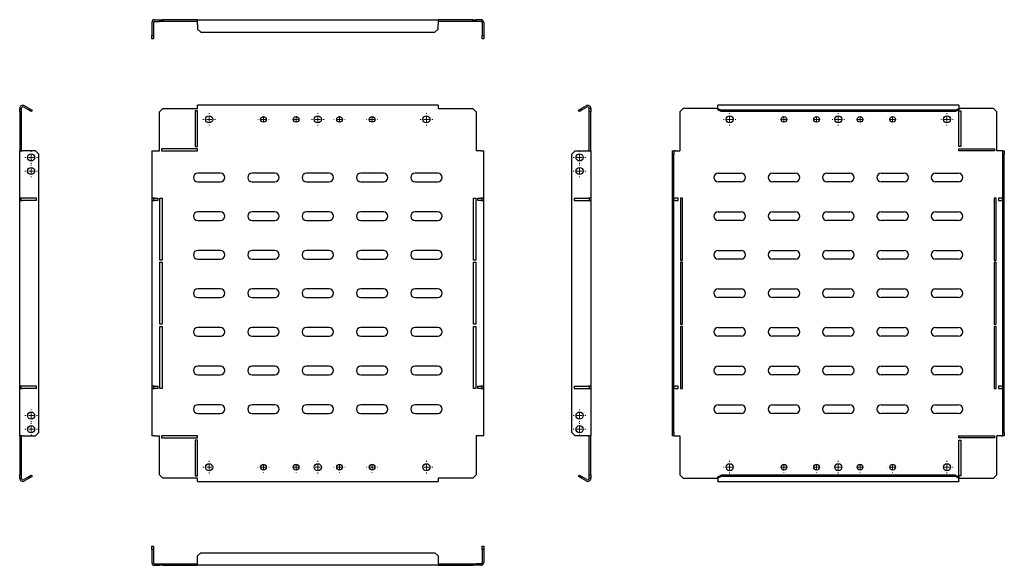
# Model space of a CAD drawing. Units: millimetres. Extents: x 1152 to 2059, y 922 to 1424.
import ezdxf

# ---------------------------------------------------------------- set-up
doc = ezdxf.new("R2010")
doc.units = ezdxf.units.MM

# ---------------------------------------------------------------- blocks, each defined once
blk = doc.blocks.new('SW_CENTERMARKSYMBOL_0')
at = {"color": 0, "linetype": 'Continuous', "lineweight": 18}
for p, q in [((-100, 5), (-100, 5.75)), ((-100, 0), (-100, 2.5)), ((0, 0), (-2.5, 0)), ((0, 5), (0, 5.75)), ((0, 0), (0, 2.5)), ((0, 0), (0, -2.5)), ((0, 0), (2.5, 0)), ((100, 0), (97.5, 0)), ((100, 5), (100, 5.75)), ((100, 0), (100, 2.5)), ((100, 0), (100, -2.5)), ((100, 0), (102.5, 0)), ((105, 0), (105.75, 0)), ((-105, 0), (-105.75, 0)), ((-100, 0), (-102.5, 0)), ((-100, 0), (-100, -2.5)), ((-100, 0), (-97.5, 0)), ((-100, -5), (-100, -5.75)), ((0, -5), (0, -5.75)), ((100, -5), (100, -5.75))]:
    blk.add_line(p, q, dxfattribs=at)
blk = doc.blocks.new('SW_CENTERMARKSYMBOL_1')
at = {"color": 0, "linetype": 'Continuous', "lineweight": 18}
for p, q in [((-5, 0), (-5.1, 0)), ((0, 0), (-2.5, 0)), ((0, 5), (0, 5.1)), ((0, 0), (0, 2.5)), ((0, 0), (0, -2.5)), ((0, 0), (2.5, 0)), ((5, 0), (5.1, 0)), ((0, -5), (0, -5.1))]:
    blk.add_line(p, q, dxfattribs=at)
blk = doc.blocks.new('SW_CENTERMARKSYMBOL_2')
at = {"color": 0, "linetype": 'Continuous', "lineweight": 18}
for p, q in [((-5, 0), (-5.1, 0)), ((0, 0), (-2.5, 0)), ((0, 5), (0, 5.1)), ((0, 0), (0, 2.5)), ((0, 0), (0, -2.5)), ((0, 0), (2.5, 0)), ((5, 0), (5.1, 0)), ((0, -5), (0, -5.1))]:
    blk.add_line(p, q, dxfattribs=at)
blk = doc.blocks.new('SW_CENTERMARKSYMBOL_3')
at = {"color": 0, "linetype": 'Continuous', "lineweight": 18}
for p, q in [((-5, 0), (-5.1, 0)), ((0, 0), (-2.5, 0)), ((0, 5), (0, 5.1)), ((0, 0), (0, 2.5)), ((0, 0), (0, -2.5)), ((0, 0), (2.5, 0)), ((5, 0), (5.1, 0)), ((0, -5), (0, -5.1))]:
    blk.add_line(p, q, dxfattribs=at)
blk = doc.blocks.new('SW_CENTERMARKSYMBOL_4')
at = {"color": 0, "linetype": 'Continuous', "lineweight": 18}
for p, q in [((-5, 0), (-5.1, 0)), ((0, 0), (-2.5, 0)), ((0, 5), (0, 5.1)), ((0, 0), (0, 2.5)), ((0, 0), (0, -2.5)), ((0, 0), (2.5, 0)), ((5, 0), (5.1, 0)), ((0, -5), (0, -5.1))]:
    blk.add_line(p, q, dxfattribs=at)
blk = doc.blocks.new('SW_CENTERMARKSYMBOL_5')
at = {"color": 0, "linetype": 'Continuous', "lineweight": 18}
for p, q in [((-5, 0), (-5.75, 0)), ((0, 0), (-2.5, 0)), ((0, 5), (0, 5.75)), ((0, 0), (0, 2.5)), ((0, 0), (0, -2.5)), ((0, 0), (2.5, 0)), ((5, 0), (5.75, 0)), ((0, -5), (0, -5.75))]:
    blk.add_line(p, q, dxfattribs=at)
blk = doc.blocks.new('SW_CENTERMARKSYMBOL_6')
at = {"color": 0, "linetype": 'Continuous', "lineweight": 18}
for p, q in [((-5, 0), (-5.75, 0)), ((0, 0), (-2.5, 0)), ((0, 5), (0, 5.75)), ((0, 0), (0, 2.5)), ((0, 0), (0, -2.5)), ((0, 0), (2.5, 0)), ((5, 0), (5.75, 0)), ((0, -5), (0, -5.75))]:
    blk.add_line(p, q, dxfattribs=at)
blk = doc.blocks.new('SW_CENTERMARKSYMBOL_7')
at = {"color": 0, "linetype": 'Continuous', "lineweight": 18}
for p, q in [((-5, 0), (-5.75, 0)), ((0, 0), (-2.5, 0)), ((0, 5), (0, 5.75)), ((0, 0), (0, 2.5)), ((0, 0), (0, -2.5)), ((0, 0), (2.5, 0)), ((5, 0), (5.75, 0)), ((0, -5), (0, -5.75))]:
    blk.add_line(p, q, dxfattribs=at)
blk = doc.blocks.new('SW_CENTERMARKSYMBOL_8')
at = {"color": 0, "linetype": 'Continuous', "lineweight": 18}
for p, q in [((-5, 0), (-5.1, 0)), ((0, 0), (-2.5, 0)), ((0, 5), (0, 5.1)), ((0, 0), (0, 2.5)), ((0, 0), (0, -2.5)), ((0, 0), (2.5, 0)), ((5, 0), (5.1, 0)), ((0, -5), (0, -5.1))]:
    blk.add_line(p, q, dxfattribs=at)
blk = doc.blocks.new('SW_CENTERMARKSYMBOL_9')
at = {"color": 0, "linetype": 'Continuous', "lineweight": 18}
for p, q in [((-5, 0), (-5.1, 0)), ((0, 0), (-2.5, 0)), ((0, 5), (0, 5.1)), ((0, 0), (0, 2.5)), ((0, 0), (0, -2.5)), ((0, 0), (2.5, 0)), ((5, 0), (5.1, 0)), ((0, -5), (0, -5.1))]:
    blk.add_line(p, q, dxfattribs=at)
blk = doc.blocks.new('SW_CENTERMARKSYMBOL_10')
at = {"color": 0, "linetype": 'Continuous', "lineweight": 18}
for p, q in [((-5, 0), (-5.1, 0)), ((0, 0), (-2.5, 0)), ((0, 5), (0, 5.1)), ((0, 0), (0, 2.5)), ((0, 0), (0, -2.5)), ((0, 0), (2.5, 0)), ((5, 0), (5.1, 0)), ((0, -5), (0, -5.1))]:
    blk.add_line(p, q, dxfattribs=at)
blk = doc.blocks.new('SW_CENTERMARKSYMBOL_11')
at = {"color": 0, "linetype": 'Continuous', "lineweight": 18}
for p, q in [((-5, 0), (-5.1, 0)), ((0, 0), (-2.5, 0)), ((0, 5), (0, 5.1)), ((0, 0), (0, 2.5)), ((0, 0), (0, -2.5)), ((0, 0), (2.5, 0)), ((5, 0), (5.1, 0)), ((0, -5), (0, -5.1))]:
    blk.add_line(p, q, dxfattribs=at)
blk = doc.blocks.new('SW_CENTERMARKSYMBOL_12')
at = {"color": 0, "linetype": 'Continuous', "lineweight": 18}
for p, q in [((-5, 0), (-5.75, 0)), ((0, 0), (-2.5, 0)), ((0, 5), (0, 5.75)), ((0, 0), (0, 2.5)), ((0, 0), (0, -2.5)), ((0, 0), (2.5, 0)), ((5, 0), (5.75, 0)), ((0, -5), (0, -5.75))]:
    blk.add_line(p, q, dxfattribs=at)
blk = doc.blocks.new('SW_CENTERMARKSYMBOL_13')
at = {"color": 0, "linetype": 'Continuous', "lineweight": 18}
for p, q in [((-5, 0), (-5.75, 0)), ((0, 0), (-2.5, 0)), ((0, 5), (0, 5.75)), ((0, 0), (0, 2.5)), ((0, 0), (0, -2.5)), ((0, 0), (2.5, 0)), ((5, 0), (5.75, 0)), ((0, -5), (0, -5.75))]:
    blk.add_line(p, q, dxfattribs=at)
blk = doc.blocks.new('SW_CENTERMARKSYMBOL_14')
at = {"color": 0, "linetype": 'Continuous', "lineweight": 18}
for p, q in [((-5, 0), (-5.75, 0)), ((0, 0), (-2.5, 0)), ((0, 5), (0, 5.75)), ((0, 0), (0, 2.5)), ((0, 0), (0, -2.5)), ((0, 0), (2.5, 0)), ((5, 0), (5.75, 0)), ((0, -5), (0, -5.75))]:
    blk.add_line(p, q, dxfattribs=at)
blk = doc.blocks.new('SW_CENTERMARKSYMBOL_15')
at = {"color": 0, "linetype": 'Continuous', "lineweight": 18}
for p, q in [((-5, 0), (-5.75, 0)), ((0, 0), (-2.5, 0)), ((0, 5), (0, 5.75)), ((0, 0), (0, 2.5)), ((0, 0), (0, -2.5)), ((0, 0), (2.5, 0)), ((5, 0), (5.75, 0)), ((0, -5), (0, -5.75))]:
    blk.add_line(p, q, dxfattribs=at)
blk = doc.blocks.new('SW_CENTERMARKSYMBOL_16')
at = {"color": 0, "linetype": 'Continuous', "lineweight": 18}
for p, q in [((-105, 0), (-105.75, 0)), ((-100, 0), (-102.5, 0)), ((-100, 5), (-100, 5.75)), ((-100, 0), (-100, 2.5)), ((-100, 0), (-100, -2.5)), ((-100, 0), (-97.5, 0)), ((0, 0), (-2.5, 0)), ((0, 5), (0, 5.75)), ((0, 0), (0, 2.5)), ((0, 0), (0, -2.5)), ((0, 0), (2.5, 0)), ((100, 5), (100, 5.75)), ((100, 0), (100, 2.5)), ((-100, -5), (-100, -5.75)), ((0, -5), (0, -5.75)), ((100, 0), (97.5, 0)), ((100, 0), (100, -2.5)), ((100, 0), (102.5, 0)), ((100, -5), (100, -5.75)), ((105, 0), (105.75, 0))]:
    blk.add_line(p, q, dxfattribs=at)
blk = doc.blocks.new('SW_CENTERMARKSYMBOL_17')
at = {"color": 0, "linetype": 'Continuous', "lineweight": 18}
for p, q in [((-5, 0), (-5.1, 0)), ((0, 0), (-2.5, 0)), ((0, 5), (0, 5.1)), ((0, 0), (0, 2.5)), ((0, 0), (0, -2.5)), ((0, 0), (2.5, 0)), ((5, 0), (5.1, 0)), ((0, -5), (0, -5.1))]:
    blk.add_line(p, q, dxfattribs=at)
blk = doc.blocks.new('SW_CENTERMARKSYMBOL_18')
at = {"color": 0, "linetype": 'Continuous', "lineweight": 18}
for p, q in [((-5, 0), (-5.1, 0)), ((0, 0), (-2.5, 0)), ((0, 5), (0, 5.1)), ((0, 0), (0, 2.5)), ((0, 0), (0, -2.5)), ((0, 0), (2.5, 0)), ((5, 0), (5.1, 0)), ((0, -5), (0, -5.1))]:
    blk.add_line(p, q, dxfattribs=at)
blk = doc.blocks.new('SW_CENTERMARKSYMBOL_19')
at = {"color": 0, "linetype": 'Continuous', "lineweight": 18}
for p, q in [((-5, 0), (-5.1, 0)), ((0, 0), (-2.5, 0)), ((0, 5), (0, 5.1)), ((0, 0), (0, 2.5)), ((0, 0), (0, -2.5)), ((0, 0), (2.5, 0)), ((5, 0), (5.1, 0)), ((0, -5), (0, -5.1))]:
    blk.add_line(p, q, dxfattribs=at)
blk = doc.blocks.new('SW_CENTERMARKSYMBOL_20')
at = {"color": 0, "linetype": 'Continuous', "lineweight": 18}
for p, q in [((-5, 0), (-5.1, 0)), ((0, 0), (-2.5, 0)), ((0, 5), (0, 5.1)), ((0, 0), (0, 2.5)), ((0, 0), (0, -2.5)), ((0, 0), (2.5, 0)), ((5, 0), (5.1, 0)), ((0, -5), (0, -5.1))]:
    blk.add_line(p, q, dxfattribs=at)
blk = doc.blocks.new('SW_CENTERMARKSYMBOL_21')
at = {"color": 0, "linetype": 'Continuous', "lineweight": 18}
for p, q in [((-5, 0), (-5.75, 0)), ((0, 0), (-2.5, 0)), ((0, 5), (0, 5.75)), ((0, 0), (0, 2.5)), ((0, 0), (0, -2.5)), ((0, 0), (2.5, 0)), ((5, 0), (5.75, 0)), ((0, -5), (0, -5.75))]:
    blk.add_line(p, q, dxfattribs=at)
blk = doc.blocks.new('SW_CENTERMARKSYMBOL_22')
at = {"color": 0, "linetype": 'Continuous', "lineweight": 18}
for p, q in [((-5, 0), (-5.75, 0)), ((0, 0), (-2.5, 0)), ((0, 5), (0, 5.75)), ((0, 0), (0, 2.5)), ((0, 0), (0, -2.5)), ((0, 0), (2.5, 0)), ((5, 0), (5.75, 0)), ((0, -5), (0, -5.75))]:
    blk.add_line(p, q, dxfattribs=at)
blk = doc.blocks.new('SW_CENTERMARKSYMBOL_23')
at = {"color": 0, "linetype": 'Continuous', "lineweight": 18}
for p, q in [((-5, 0), (-5.75, 0)), ((0, 0), (-2.5, 0)), ((0, 5), (0, 5.75)), ((0, 0), (0, 2.5)), ((0, 0), (0, -2.5)), ((0, 0), (2.5, 0)), ((5, 0), (5.75, 0)), ((0, -5), (0, -5.75))]:
    blk.add_line(p, q, dxfattribs=at)
blk = doc.blocks.new('SW_CENTERMARKSYMBOL_24')
at = {"color": 0, "linetype": 'Continuous', "lineweight": 18}
for p, q in [((-5, 0), (-5.1, 0)), ((0, 0), (-2.5, 0)), ((0, 5), (0, 5.1)), ((0, 0), (0, 2.5)), ((0, 0), (0, -2.5)), ((0, 0), (2.5, 0)), ((5, 0), (5.1, 0)), ((0, -5), (0, -5.1))]:
    blk.add_line(p, q, dxfattribs=at)
blk = doc.blocks.new('SW_CENTERMARKSYMBOL_25')
at = {"color": 0, "linetype": 'Continuous', "lineweight": 18}
for p, q in [((-5, 0), (-5.1, 0)), ((0, 0), (-2.5, 0)), ((0, 5), (0, 5.1)), ((0, 0), (0, 2.5)), ((0, 0), (0, -2.5)), ((0, 0), (2.5, 0)), ((5, 0), (5.1, 0)), ((0, -5), (0, -5.1))]:
    blk.add_line(p, q, dxfattribs=at)
blk = doc.blocks.new('SW_CENTERMARKSYMBOL_26')
at = {"color": 0, "linetype": 'Continuous', "lineweight": 18}
for p, q in [((-5, 0), (-5.1, 0)), ((0, 0), (-2.5, 0)), ((0, 5), (0, 5.1)), ((0, 0), (0, 2.5)), ((0, 0), (0, -2.5)), ((0, 0), (2.5, 0)), ((5, 0), (5.1, 0)), ((0, -5), (0, -5.1))]:
    blk.add_line(p, q, dxfattribs=at)
blk = doc.blocks.new('SW_CENTERMARKSYMBOL_27')
at = {"color": 0, "linetype": 'Continuous', "lineweight": 18}
for p, q in [((-5, 0), (-5.1, 0)), ((0, 0), (-2.5, 0)), ((0, 5), (0, 5.1)), ((0, 0), (0, 2.5)), ((0, 0), (0, -2.5)), ((0, 0), (2.5, 0)), ((5, 0), (5.1, 0)), ((0, -5), (0, -5.1))]:
    blk.add_line(p, q, dxfattribs=at)
blk = doc.blocks.new('SW_CENTERMARKSYMBOL_28')
at = {"color": 0, "linetype": 'Continuous', "lineweight": 18}
for p, q in [((-5, 0), (-5.75, 0)), ((0, 0), (-2.5, 0)), ((0, 5), (0, 5.75)), ((0, 0), (0, 2.5)), ((0, 0), (0, -2.5)), ((0, 0), (2.5, 0)), ((5, 0), (5.75, 0)), ((0, -5), (0, -5.75))]:
    blk.add_line(p, q, dxfattribs=at)
blk = doc.blocks.new('SW_CENTERMARKSYMBOL_29')
at = {"color": 0, "linetype": 'Continuous', "lineweight": 18}
for p, q in [((-5, 0), (-5.75, 0)), ((0, 0), (-2.5, 0)), ((0, 5), (0, 5.75)), ((0, 0), (0, 2.5)), ((0, 0), (0, -2.5)), ((0, 0), (2.5, 0)), ((5, 0), (5.75, 0)), ((0, -5), (0, -5.75))]:
    blk.add_line(p, q, dxfattribs=at)
blk = doc.blocks.new('SW_CENTERMARKSYMBOL_30')
at = {"color": 0, "linetype": 'Continuous', "lineweight": 18}
for p, q in [((-5, 0), (-5.75, 0)), ((0, 0), (-2.5, 0)), ((0, 5), (0, 5.75)), ((0, 0), (0, 2.5)), ((0, 0), (0, -2.5)), ((0, 0), (2.5, 0)), ((5, 0), (5.75, 0)), ((0, -5), (0, -5.75))]:
    blk.add_line(p, q, dxfattribs=at)
blk = doc.blocks.new('SW_CENTERMARKSYMBOL_31')
at = {"color": 0, "linetype": 'Continuous', "lineweight": 18}
for p, q in [((-5, 0), (-5.75, 0)), ((0, 0), (-2.5, 0)), ((0, 5), (0, 5.75)), ((0, 0), (0, 2.5)), ((0, 0), (0, -2.5)), ((0, 0), (2.5, 0)), ((5, 0), (5.75, 0)), ((0, -5), (0, -5.75))]:
    blk.add_line(p, q, dxfattribs=at)

msp = doc.modelspace()

# ---------------------------------------------------------------- linework, layer by layer
at = {"color": 7, "linetype": 'Continuous', "lineweight": 25}
for p, q in [((1276.58, 1424.07), (1281.08, 1424.07)), ((1281.08, 1422.57), (1281.08, 1424.07)), ((1281.08, 1424.07), (1284.08, 1424.07)), ((1284.08, 1424.07), (1284.08, 1422.57)), ((1316.08, 1424.07), (1284.08, 1424.07)), ((1316.08, 1419.57), (1316.08, 1424.07)), ((1316.08, 1424.07), (1537.58, 1424.07)), ((1537.58, 1424.07), (1537.58, 1419.57)), ((1569.58, 1424.07), (1537.58, 1424.07)), ((1569.58, 1422.57), (1569.58, 1424.07)), ((1569.58, 1424.07), (1572.58, 1424.07)), ((1572.58, 1424.07), (1572.58, 1422.57)), ((1577.08, 1424.07), (1572.58, 1424.07)), ((1274.08, 1421.57), (1274.08, 1409.57)), ((1275.58, 1421.57), (1275.58, 1409.57)), ((1276.58, 1422.57), (1281.08, 1422.57)), ((1284.08, 1422.57), (1281.08, 1422.57)), ((1316.08, 1422.57), (1284.08, 1422.57)), ((1316.08, 1419.57), (1316.08, 1415.27)), ((1316.08, 1415.27), (1319.08, 1412.67)), ((1534.58, 1412.67), (1537.58, 1415.27)), ((1569.58, 1422.57), (1537.58, 1422.57)), ((1537.58, 1415.27), (1537.58, 1419.57)), ((1572.58, 1422.57), (1569.58, 1422.57)), ((1577.08, 1422.57), (1572.58, 1422.57)), ((1578.08, 1421.57), (1578.08, 1409.57)), ((1579.58, 1421.57), (1579.58, 1409.57)), ((1274.08, 1409.57), (1275.58, 1409.57)), ((1274.08, 1406.57), (1274.08, 1409.57)), ((1275.58, 1406.57), (1274.08, 1406.57)), ((1275.58, 1409.57), (1275.58, 1406.57)), ((1319.08, 1412.67), (1534.58, 1412.67)), ((1578.08, 1406.57), (1578.08, 1409.57)), ((1578.08, 1409.57), (1579.58, 1409.57)), ((1579.58, 1406.57), (1578.08, 1406.57)), ((1579.58, 1409.57), (1579.58, 1406.57)), ((1152.49, 1342.38), (1153.99, 1342.38)), ((1152.49, 1339.38), (1152.49, 1342.38)), ((1153.99, 1342.38), (1153.99, 1339.38)), ((1160.54, 1341.19), (1156.24, 1343.67)), ((1161.29, 1342.49), (1156.99, 1344.97)), ((1160.54, 1341.19), (1161.29, 1342.49)), ((1163.14, 1339.69), (1160.54, 1341.19)), ((1161.29, 1342.49), (1163.89, 1340.99)), ((1284.08, 1342.38), (1281.08, 1339.38)), ((1284.08, 1342.38), (1316.08, 1342.38)), ((1537.58, 1345.38), (1316.08, 1345.38)), ((1316.08, 1342.38), (1316.08, 1345.38)), ((1537.58, 1345.38), (1537.58, 1342.38)), ((1537.58, 1342.38), (1569.58, 1342.38)), ((1572.58, 1339.38), (1569.58, 1342.38)), ((1666.79, 1340.99), (1669.39, 1342.49)), ((1670.14, 1341.19), (1667.54, 1339.69)), ((1673.69, 1344.97), (1669.39, 1342.49)), ((1669.39, 1342.49), (1670.14, 1341.19)), ((1674.44, 1343.67), (1670.14, 1341.19)), ((1676.69, 1342.38), (1678.19, 1342.38)), ((1676.69, 1339.38), (1676.69, 1342.38)), ((1678.19, 1342.38), (1678.19, 1339.38)), ((1763.1, 1342.38), (1760.1, 1339.38)), ((1795.1, 1342.38), (1763.1, 1342.38)), ((2016.6, 1345.38), (1795.1, 1345.38)), ((1795.1, 1344.97), (1795.1, 1345.38)), ((1795.1, 1342.49), (1795.1, 1344.97)), ((1795.1, 1342.49), (1798.1, 1340.99)), ((1795.1, 1341.19), (1795.1, 1342.49)), ((1798.1, 1339.69), (1795.1, 1341.19)), ((2013.6, 1340.99), (2016.6, 1342.49)), ((2016.6, 1341.19), (2013.6, 1339.69)), ((2016.6, 1345.38), (2016.6, 1344.97)), ((2016.6, 1344.97), (2016.6, 1342.49)), ((2016.6, 1342.49), (2016.6, 1341.19)), ((2048.6, 1342.38), (2016.6, 1342.38)), ((2051.6, 1339.38), (2048.6, 1342.38)), ((1153.99, 1339.38), (1152.49, 1339.38)), ((1152.49, 1339.38), (1152.49, 1303.38)), ((1153.99, 1339.38), (1153.99, 1303.38)), ((1163.89, 1340.99), (1163.14, 1339.69)), ((1281.08, 1303.38), (1281.08, 1339.38)), ((1316.08, 1340.38), (1314.08, 1340.38)), ((1314.08, 1340.38), (1314.08, 1307.38)), ((1316.08, 1307.38), (1316.08, 1340.38)), ((1572.58, 1339.38), (1572.58, 1303.38)), ((1667.54, 1339.69), (1666.79, 1340.99)), ((1678.19, 1339.38), (1676.69, 1339.38)), ((1676.69, 1303.38), (1676.69, 1339.38)), ((1678.19, 1303.38), (1678.19, 1339.38)), ((1760.1, 1339.38), (1760.1, 1303.38)), ((2013.6, 1340.99), (1798.1, 1340.99)), ((1798.1, 1340.99), (1798.1, 1339.69)), ((2013.6, 1339.69), (1798.1, 1339.69)), ((2013.6, 1339.69), (2013.6, 1340.99)), ((2016.6, 1340.38), (2018.6, 1340.38)), ((2016.6, 1307.38), (2016.6, 1340.38)), ((2018.6, 1340.38), (2018.6, 1307.38)), ((2051.6, 1303.38), (2051.6, 1339.38)), ((1316.08, 1305.38), (1283.08, 1305.38)), ((1283.08, 1305.38), (1283.08, 1303.38)), ((1314.08, 1307.38), (1316.08, 1307.38)), ((1316.08, 1303.38), (1316.08, 1305.38)), ((2018.6, 1307.38), (2016.6, 1307.38)), ((2016.6, 1305.38), (2049.6, 1305.38)), ((2016.6, 1303.38), (2016.6, 1305.38)), ((2049.6, 1305.38), (2049.6, 1303.38)), ((1152.49, 1259.88), (1152.49, 1303.38)), ((1152.49, 1303.38), (1154.99, 1303.38)), ((1166.99, 1303.38), (1154.99, 1303.38)), ((1169.99, 1300.38), (1166.99, 1303.38)), ((1169.99, 1044.38), (1169.99, 1300.38)), ((1274.08, 1303.38), (1274.08, 1259.88)), ((1274.08, 1303.38), (1276.58, 1303.38)), ((1276.58, 1303.38), (1281.08, 1303.38)), ((1283.08, 1303.38), (1316.08, 1303.38)), ((1577.08, 1303.38), (1572.58, 1303.38)), ((1577.08, 1303.38), (1579.58, 1303.38)), ((1579.58, 1259.88), (1579.58, 1303.38)), ((1663.69, 1303.38), (1660.69, 1300.38)), ((1660.69, 1044.38), (1660.69, 1300.38)), ((1663.69, 1303.38), (1675.69, 1303.38)), ((1675.69, 1303.38), (1678.19, 1303.38)), ((1678.19, 1303.38), (1678.19, 1259.88)), ((1753.1, 1303.38), (1754.6, 1303.38)), ((1753.1, 1300.38), (1753.1, 1303.38)), ((1754.6, 1300.38), (1753.1, 1300.38)), ((1753.1, 1044.38), (1753.1, 1300.38)), ((1754.6, 1303.38), (1754.6, 1300.38)), ((1755.6, 1303.38), (1754.6, 1303.38)), ((1754.6, 1044.38), (1754.6, 1300.38)), ((1755.6, 1303.38), (1760.1, 1303.38)), ((2049.6, 1303.38), (2016.6, 1303.38)), ((2056.1, 1303.38), (2051.6, 1303.38)), ((2057.1, 1303.38), (2056.1, 1303.38)), ((2057.1, 1303.38), (2058.6, 1303.38)), ((2057.1, 1300.38), (2057.1, 1303.38)), ((2058.6, 1300.38), (2057.1, 1300.38)), ((2057.1, 1044.38), (2057.1, 1300.38)), ((2058.6, 1303.38), (2058.6, 1300.38)), ((2058.6, 1044.38), (2058.6, 1300.38)), ((1337.33, 1282.88), (1316.33, 1282.88)), ((1387.33, 1282.88), (1366.33, 1282.88)), ((1437.33, 1282.88), (1416.33, 1282.88)), ((1487.33, 1282.88), (1466.33, 1282.88)), ((1537.33, 1282.88), (1516.33, 1282.88)), ((1795.35, 1282.88), (1816.35, 1282.88)), ((1845.35, 1282.88), (1866.35, 1282.88)), ((1895.35, 1282.88), (1916.35, 1282.88)), ((1945.35, 1282.88), (1966.35, 1282.88)), ((1995.35, 1282.88), (2016.35, 1282.88)), ((1316.33, 1274.88), (1337.33, 1274.88)), ((1366.33, 1274.88), (1387.33, 1274.88)), ((1416.33, 1274.88), (1437.33, 1274.88)), ((1466.33, 1274.88), (1487.33, 1274.88)), ((1516.33, 1274.88), (1537.33, 1274.88)), ((1816.35, 1274.88), (1795.35, 1274.88)), ((1866.35, 1274.88), (1845.35, 1274.88)), ((1916.35, 1274.88), (1895.35, 1274.88)), ((1966.35, 1274.88), (1945.35, 1274.88)), ((2016.35, 1274.88), (1995.35, 1274.88)), ((1154.99, 1259.88), (1152.49, 1259.88)), ((1152.49, 1257.88), (1152.49, 1259.88)), ((1153.99, 1257.88), (1153.99, 1259.88)), ((1167.99, 1259.88), (1154.99, 1259.88)), ((1167.99, 1257.88), (1167.99, 1259.88)), ((1276.58, 1259.88), (1274.08, 1259.88)), ((1274.08, 1259.88), (1274.08, 1257.88)), ((1275.58, 1259.88), (1275.58, 1257.88)), ((1276.58, 1259.88), (1279.48, 1259.88)), ((1279.48, 1259.88), (1279.48, 1257.88)), ((1281.48, 1259.88), (1283.48, 1259.88)), ((1281.48, 1202.88), (1281.48, 1259.88)), ((1283.48, 1259.88), (1283.48, 1202.88)), ((1570.18, 1202.88), (1570.18, 1259.88)), ((1570.18, 1259.88), (1572.18, 1259.88)), ((1572.18, 1259.88), (1572.18, 1202.88)), ((1574.18, 1259.88), (1577.08, 1259.88)), ((1574.18, 1257.88), (1574.18, 1259.88)), ((1579.58, 1259.88), (1577.08, 1259.88)), ((1578.08, 1257.88), (1578.08, 1259.88)), ((1579.58, 1257.88), (1579.58, 1259.88)), ((1662.69, 1259.88), (1675.69, 1259.88)), ((1662.69, 1259.88), (1662.69, 1257.88)), ((1678.19, 1259.88), (1675.69, 1259.88)), ((1676.69, 1259.88), (1676.69, 1257.88)), ((1678.19, 1259.88), (1678.19, 1257.88)), ((1754.6, 1259.88), (1755.6, 1259.88)), ((1758.5, 1259.88), (1755.6, 1259.88)), ((1758.5, 1257.88), (1758.5, 1259.88)), ((1762.5, 1259.88), (1760.5, 1259.88)), ((1760.5, 1259.88), (1760.5, 1202.88)), ((1762.5, 1202.88), (1762.5, 1259.88)), ((2051.2, 1259.88), (2049.2, 1259.88)), ((2049.2, 1259.88), (2049.2, 1202.88)), ((2051.2, 1202.88), (2051.2, 1259.88)), ((2056.1, 1259.88), (2053.2, 1259.88)), ((2053.2, 1259.88), (2053.2, 1257.88)), ((2056.1, 1259.88), (2057.1, 1259.88)), ((1152.49, 1086.88), (1152.49, 1257.88)), ((1152.49, 1257.88), (1154.99, 1257.88)), ((1167.99, 1257.88), (1154.99, 1257.88)), ((1274.08, 1257.88), (1274.08, 1086.88)), ((1274.08, 1257.88), (1276.58, 1257.88)), ((1279.48, 1257.88), (1276.58, 1257.88)), ((1577.08, 1257.88), (1574.18, 1257.88)), ((1577.08, 1257.88), (1579.58, 1257.88)), ((1579.58, 1086.88), (1579.58, 1257.88)), ((1662.69, 1257.88), (1675.69, 1257.88)), ((1675.69, 1257.88), (1678.19, 1257.88)), ((1678.19, 1257.88), (1678.19, 1086.88)), ((1755.6, 1257.88), (1754.6, 1257.88)), ((1755.6, 1257.88), (1758.5, 1257.88)), ((2053.2, 1257.88), (2056.1, 1257.88)), ((2057.1, 1257.88), (2056.1, 1257.88)), ((1337.33, 1247.38), (1316.33, 1247.38)), ((1387.33, 1247.38), (1366.33, 1247.38)), ((1437.33, 1247.38), (1416.33, 1247.38)), ((1487.33, 1247.38), (1466.33, 1247.38)), ((1537.33, 1247.38), (1516.33, 1247.38)), ((1795.35, 1247.38), (1816.35, 1247.38)), ((1845.35, 1247.38), (1866.35, 1247.38)), ((1895.35, 1247.38), (1916.35, 1247.38)), ((1945.35, 1247.38), (1966.35, 1247.38)), ((1995.35, 1247.38), (2016.35, 1247.38)), ((1316.33, 1239.38), (1337.33, 1239.38)), ((1366.33, 1239.38), (1387.33, 1239.38)), ((1416.33, 1239.38), (1437.33, 1239.38)), ((1466.33, 1239.38), (1487.33, 1239.38)), ((1516.33, 1239.38), (1537.33, 1239.38)), ((1816.35, 1239.38), (1795.35, 1239.38)), ((1866.35, 1239.38), (1845.35, 1239.38)), ((1916.35, 1239.38), (1895.35, 1239.38)), ((1966.35, 1239.38), (1945.35, 1239.38)), ((2016.35, 1239.38), (1995.35, 1239.38)), ((1337.33, 1211.88), (1316.33, 1211.88)), ((1387.33, 1211.88), (1366.33, 1211.88)), ((1437.33, 1211.88), (1416.33, 1211.88)), ((1487.33, 1211.88), (1466.33, 1211.88)), ((1537.33, 1211.88), (1516.33, 1211.88)), ((1795.35, 1211.88), (1816.35, 1211.88)), ((1845.35, 1211.88), (1866.35, 1211.88)), ((1895.35, 1211.88), (1916.35, 1211.88)), ((1945.35, 1211.88), (1966.35, 1211.88)), ((1995.35, 1211.88), (2016.35, 1211.88)), ((1283.48, 1202.88), (1281.48, 1202.88)), ((1281.48, 1200.88), (1283.48, 1200.88)), ((1281.48, 1143.88), (1281.48, 1200.88)), ((1283.48, 1200.88), (1283.48, 1143.88)), ((1316.33, 1203.88), (1337.33, 1203.88)), ((1366.33, 1203.88), (1387.33, 1203.88)), ((1416.33, 1203.88), (1437.33, 1203.88)), ((1466.33, 1203.88), (1487.33, 1203.88)), ((1516.33, 1203.88), (1537.33, 1203.88)), ((1572.18, 1202.88), (1570.18, 1202.88)), ((1570.18, 1143.88), (1570.18, 1200.88)), ((1570.18, 1200.88), (1572.18, 1200.88)), ((1572.18, 1200.88), (1572.18, 1143.88)), ((1760.5, 1202.88), (1762.5, 1202.88)), ((1762.5, 1200.88), (1760.5, 1200.88)), ((1760.5, 1200.88), (1760.5, 1143.88)), ((1762.5, 1143.88), (1762.5, 1200.88)), ((1816.35, 1203.88), (1795.35, 1203.88)), ((1866.35, 1203.88), (1845.35, 1203.88)), ((1916.35, 1203.88), (1895.35, 1203.88)), ((1966.35, 1203.88), (1945.35, 1203.88)), ((2016.35, 1203.88), (1995.35, 1203.88)), ((2049.2, 1202.88), (2051.2, 1202.88)), ((2051.2, 1200.88), (2049.2, 1200.88)), ((2049.2, 1200.88), (2049.2, 1143.88)), ((2051.2, 1143.88), (2051.2, 1200.88)), ((1337.33, 1176.38), (1316.33, 1176.38)), ((1387.33, 1176.38), (1366.33, 1176.38)), ((1437.33, 1176.38), (1416.33, 1176.38)), ((1487.33, 1176.38), (1466.33, 1176.38)), ((1537.33, 1176.38), (1516.33, 1176.38)), ((1795.35, 1176.38), (1816.35, 1176.38)), ((1845.35, 1176.38), (1866.35, 1176.38)), ((1895.35, 1176.38), (1916.35, 1176.38)), ((1945.35, 1176.38), (1966.35, 1176.38)), ((1995.35, 1176.38), (2016.35, 1176.38)), ((1316.33, 1168.38), (1337.33, 1168.38)), ((1366.33, 1168.38), (1387.33, 1168.38)), ((1416.33, 1168.38), (1437.33, 1168.38)), ((1466.33, 1168.38), (1487.33, 1168.38)), ((1516.33, 1168.38), (1537.33, 1168.38)), ((1816.35, 1168.38), (1795.35, 1168.38)), ((1866.35, 1168.38), (1845.35, 1168.38)), ((1916.35, 1168.38), (1895.35, 1168.38)), ((1966.35, 1168.38), (1945.35, 1168.38)), ((2016.35, 1168.38), (1995.35, 1168.38)), ((1283.48, 1143.88), (1281.48, 1143.88)), ((1281.48, 1141.88), (1283.48, 1141.88)), ((1281.48, 1084.88), (1281.48, 1141.88)), ((1283.48, 1141.88), (1283.48, 1084.88)), ((1572.18, 1143.88), (1570.18, 1143.88)), ((1570.18, 1084.88), (1570.18, 1141.88)), ((1570.18, 1141.88), (1572.18, 1141.88)), ((1572.18, 1141.88), (1572.18, 1084.88)), ((1760.5, 1143.88), (1762.5, 1143.88)), ((1762.5, 1141.88), (1760.5, 1141.88)), ((1760.5, 1141.88), (1760.5, 1084.88)), ((1762.5, 1084.88), (1762.5, 1141.88)), ((2049.2, 1143.88), (2051.2, 1143.88)), ((2051.2, 1141.88), (2049.2, 1141.88)), ((2049.2, 1141.88), (2049.2, 1084.88)), ((2051.2, 1084.88), (2051.2, 1141.88)), ((1337.33, 1140.88), (1316.33, 1140.88)), ((1316.33, 1132.88), (1337.33, 1132.88)), ((1387.33, 1140.88), (1366.33, 1140.88)), ((1366.33, 1132.88), (1387.33, 1132.88)), ((1437.33, 1140.88), (1416.33, 1140.88)), ((1416.33, 1132.88), (1437.33, 1132.88)), ((1487.33, 1140.88), (1466.33, 1140.88)), ((1466.33, 1132.88), (1487.33, 1132.88)), ((1537.33, 1140.88), (1516.33, 1140.88)), ((1516.33, 1132.88), (1537.33, 1132.88)), ((1795.35, 1140.88), (1816.35, 1140.88)), ((1816.35, 1132.88), (1795.35, 1132.88)), ((1845.35, 1140.88), (1866.35, 1140.88)), ((1866.35, 1132.88), (1845.35, 1132.88)), ((1895.35, 1140.88), (1916.35, 1140.88)), ((1916.35, 1132.88), (1895.35, 1132.88)), ((1945.35, 1140.88), (1966.35, 1140.88)), ((1966.35, 1132.88), (1945.35, 1132.88)), ((1995.35, 1140.88), (2016.35, 1140.88)), ((2016.35, 1132.88), (1995.35, 1132.88)), ((1337.33, 1105.38), (1316.33, 1105.38)), ((1316.33, 1097.38), (1337.33, 1097.38)), ((1387.33, 1105.38), (1366.33, 1105.38)), ((1366.33, 1097.38), (1387.33, 1097.38)), ((1437.33, 1105.38), (1416.33, 1105.38)), ((1416.33, 1097.38), (1437.33, 1097.38)), ((1487.33, 1105.38), (1466.33, 1105.38)), ((1466.33, 1097.38), (1487.33, 1097.38)), ((1537.33, 1105.38), (1516.33, 1105.38)), ((1516.33, 1097.38), (1537.33, 1097.38)), ((1795.35, 1105.38), (1816.35, 1105.38)), ((1816.35, 1097.38), (1795.35, 1097.38)), ((1845.35, 1105.38), (1866.35, 1105.38)), ((1866.35, 1097.38), (1845.35, 1097.38)), ((1895.35, 1105.38), (1916.35, 1105.38)), ((1916.35, 1097.38), (1895.35, 1097.38)), ((1945.35, 1105.38), (1966.35, 1105.38)), ((1966.35, 1097.38), (1945.35, 1097.38)), ((1995.35, 1105.38), (2016.35, 1105.38)), ((2016.35, 1097.38), (1995.35, 1097.38)), ((1154.99, 1086.88), (1152.49, 1086.88)), ((1152.49, 1084.88), (1152.49, 1086.88)), ((1152.49, 1041.38), (1152.49, 1084.88)), ((1152.49, 1084.88), (1154.99, 1084.88)), ((1153.99, 1084.88), (1153.99, 1086.88)), ((1167.99, 1086.88), (1154.99, 1086.88)), ((1167.99, 1084.88), (1154.99, 1084.88)), ((1167.99, 1084.88), (1167.99, 1086.88)), ((1276.58, 1086.88), (1274.08, 1086.88)), ((1274.08, 1086.88), (1274.08, 1084.88)), ((1274.08, 1084.88), (1274.08, 1041.38)), ((1274.08, 1084.88), (1276.58, 1084.88)), ((1275.58, 1086.88), (1275.58, 1084.88)), ((1276.58, 1086.88), (1279.48, 1086.88)), ((1279.48, 1084.88), (1276.58, 1084.88)), ((1279.48, 1086.88), (1279.48, 1084.88)), ((1283.48, 1084.88), (1281.48, 1084.88)), ((1572.18, 1084.88), (1570.18, 1084.88)), ((1574.18, 1086.88), (1577.08, 1086.88)), ((1574.18, 1084.88), (1574.18, 1086.88)), ((1577.08, 1084.88), (1574.18, 1084.88)), ((1579.58, 1086.88), (1577.08, 1086.88)), ((1577.08, 1084.88), (1579.58, 1084.88)), ((1578.08, 1084.88), (1578.08, 1086.88)), ((1579.58, 1084.88), (1579.58, 1086.88)), ((1579.58, 1041.38), (1579.58, 1084.88)), ((1662.69, 1086.88), (1675.69, 1086.88)), ((1662.69, 1086.88), (1662.69, 1084.88)), ((1662.69, 1084.88), (1675.69, 1084.88)), ((1678.19, 1086.88), (1675.69, 1086.88)), ((1675.69, 1084.88), (1678.19, 1084.88)), ((1676.69, 1086.88), (1676.69, 1084.88)), ((1678.19, 1086.88), (1678.19, 1084.88)), ((1678.19, 1084.88), (1678.19, 1041.38)), ((1754.6, 1086.88), (1755.6, 1086.88)), ((1755.6, 1084.88), (1754.6, 1084.88)), ((1758.5, 1086.88), (1755.6, 1086.88)), ((1755.6, 1084.88), (1758.5, 1084.88)), ((1758.5, 1084.88), (1758.5, 1086.88)), ((1760.5, 1084.88), (1762.5, 1084.88)), ((2049.2, 1084.88), (2051.2, 1084.88)), ((2056.1, 1086.88), (2053.2, 1086.88)), ((2053.2, 1086.88), (2053.2, 1084.88)), ((2053.2, 1084.88), (2056.1, 1084.88)), ((2056.1, 1086.88), (2057.1, 1086.88)), ((2057.1, 1084.88), (2056.1, 1084.88)), ((1337.33, 1069.88), (1316.33, 1069.88)), ((1387.33, 1069.88), (1366.33, 1069.88)), ((1437.33, 1069.88), (1416.33, 1069.88)), ((1487.33, 1069.88), (1466.33, 1069.88)), ((1537.33, 1069.88), (1516.33, 1069.88)), ((1795.35, 1069.88), (1816.35, 1069.88)), ((1845.35, 1069.88), (1866.35, 1069.88)), ((1895.35, 1069.88), (1916.35, 1069.88)), ((1945.35, 1069.88), (1966.35, 1069.88)), ((1995.35, 1069.88), (2016.35, 1069.88)), ((1316.33, 1061.88), (1337.33, 1061.88)), ((1366.33, 1061.88), (1387.33, 1061.88)), ((1416.33, 1061.88), (1437.33, 1061.88)), ((1466.33, 1061.88), (1487.33, 1061.88)), ((1516.33, 1061.88), (1537.33, 1061.88)), ((1816.35, 1061.88), (1795.35, 1061.88)), ((1866.35, 1061.88), (1845.35, 1061.88)), ((1916.35, 1061.88), (1895.35, 1061.88)), ((1966.35, 1061.88), (1945.35, 1061.88)), ((2016.35, 1061.88), (1995.35, 1061.88)), ((1166.99, 1041.38), (1169.99, 1044.38)), ((1660.69, 1044.38), (1663.69, 1041.38)), ((1753.1, 1044.38), (1754.6, 1044.38)), ((1753.1, 1041.38), (1753.1, 1044.38)), ((1754.6, 1044.38), (1754.6, 1041.38)), ((2057.1, 1044.38), (2058.6, 1044.38)), ((2057.1, 1041.38), (2057.1, 1044.38)), ((2058.6, 1044.38), (2058.6, 1041.38)), ((1154.99, 1041.38), (1152.49, 1041.38)), ((1152.49, 1041.38), (1152.49, 1005.38)), ((1153.99, 1041.38), (1153.99, 1005.38)), ((1154.99, 1041.38), (1166.99, 1041.38)), ((1276.58, 1041.38), (1274.08, 1041.38)), ((1276.58, 1041.38), (1281.08, 1041.38)), ((1281.08, 1005.38), (1281.08, 1041.38)), ((1316.08, 1041.38), (1283.08, 1041.38)), ((1283.08, 1041.38), (1283.08, 1039.38)), ((1283.08, 1039.38), (1316.08, 1039.38)), ((1316.08, 1037.38), (1314.08, 1037.38)), ((1314.08, 1037.38), (1314.08, 1004.38)), ((1316.08, 1039.38), (1316.08, 1041.38)), ((1316.08, 1004.38), (1316.08, 1037.38)), ((1577.08, 1041.38), (1572.58, 1041.38)), ((1572.58, 1041.38), (1572.58, 1005.38)), ((1579.58, 1041.38), (1577.08, 1041.38)), ((1675.69, 1041.38), (1663.69, 1041.38)), ((1678.19, 1041.38), (1675.69, 1041.38)), ((1676.69, 1005.38), (1676.69, 1041.38)), ((1678.19, 1005.38), (1678.19, 1041.38)), ((1754.6, 1041.38), (1753.1, 1041.38)), ((1754.6, 1041.38), (1755.6, 1041.38)), ((1755.6, 1041.38), (1760.1, 1041.38)), ((1760.1, 1041.38), (1760.1, 1005.38)), ((2016.6, 1041.38), (2049.6, 1041.38)), ((2016.6, 1039.38), (2016.6, 1041.38)), ((2049.6, 1039.38), (2016.6, 1039.38)), ((2016.6, 1037.38), (2018.6, 1037.38)), ((2016.6, 1004.38), (2016.6, 1037.38)), ((2018.6, 1037.38), (2018.6, 1004.38)), ((2049.6, 1041.38), (2049.6, 1039.38)), ((2056.1, 1041.38), (2051.6, 1041.38)), ((2051.6, 1005.38), (2051.6, 1041.38)), ((2056.1, 1041.38), (2057.1, 1041.38)), ((2058.6, 1041.38), (2057.1, 1041.38)), ((1152.49, 1005.38), (1153.99, 1005.38)), ((1152.49, 1002.38), (1152.49, 1005.38)), ((1153.99, 1002.38), (1152.49, 1002.38)), ((1153.99, 1005.38), (1153.99, 1002.38)), ((1160.54, 1003.56), (1156.24, 1001.08)), ((1161.29, 1002.26), (1156.99, 999.78)), ((1160.54, 1003.56), (1163.14, 1005.06)), ((1161.29, 1002.26), (1160.54, 1003.56)), ((1163.89, 1003.76), (1161.29, 1002.26)), ((1163.14, 1005.06), (1163.89, 1003.76)), ((1281.08, 1005.38), (1284.08, 1002.38)), ((1316.08, 1002.38), (1284.08, 1002.38)), ((1314.08, 1004.38), (1316.08, 1004.38)), ((1316.08, 999.38), (1316.08, 1002.38)), ((1316.08, 999.38), (1537.58, 999.38)), ((1569.58, 1002.38), (1537.58, 1002.38)), ((1537.58, 1002.38), (1537.58, 999.38)), ((1569.58, 1002.38), (1572.58, 1005.38)), ((1666.79, 1003.76), (1667.54, 1005.06)), ((1669.39, 1002.26), (1666.79, 1003.76)), ((1667.54, 1005.06), (1670.14, 1003.56)), ((1670.14, 1003.56), (1669.39, 1002.26)), ((1673.69, 999.78), (1669.39, 1002.26)), ((1674.44, 1001.08), (1670.14, 1003.56)), ((1676.69, 1005.38), (1678.19, 1005.38)), ((1676.69, 1002.38), (1676.69, 1005.38)), ((1678.19, 1002.38), (1676.69, 1002.38)), ((1678.19, 1005.38), (1678.19, 1002.38)), ((1760.1, 1005.38), (1763.1, 1002.38)), ((1763.1, 1002.38), (1795.1, 1002.38)), ((1795.1, 1003.56), (1798.1, 1005.06)), ((1798.1, 1003.76), (1795.1, 1002.26)), ((1795.1, 1002.26), (1795.1, 1003.56)), ((1795.1, 1002.26), (1795.1, 999.78)), ((1795.1, 999.38), (1795.1, 999.78)), ((1795.1, 999.38), (2016.6, 999.38)), ((1798.1, 1005.06), (1798.1, 1003.76)), ((2013.6, 1005.06), (1798.1, 1005.06)), ((2013.6, 1003.76), (1798.1, 1003.76)), ((2013.6, 1003.76), (2013.6, 1005.06)), ((2013.6, 1005.06), (2016.6, 1003.56)), ((2016.6, 1002.26), (2013.6, 1003.76)), ((2018.6, 1004.38), (2016.6, 1004.38)), ((2016.6, 1003.56), (2016.6, 1002.26)), ((2016.6, 1002.38), (2048.6, 1002.38)), ((2016.6, 999.78), (2016.6, 1002.26)), ((2016.6, 999.78), (2016.6, 999.38)), ((2048.6, 1002.38), (2051.6, 1005.38)), ((1274.08, 939.65), (1275.58, 939.65)), ((1274.08, 936.65), (1274.08, 939.65)), ((1275.58, 936.65), (1274.08, 936.65)), ((1274.08, 936.65), (1274.08, 924.65)), ((1275.58, 939.65), (1275.58, 936.65)), ((1275.58, 936.65), (1275.58, 924.65)), ((1319.08, 933.55), (1316.08, 930.95)), ((1319.08, 933.55), (1534.58, 933.55)), ((1537.58, 930.95), (1534.58, 933.55)), ((1578.08, 936.65), (1578.08, 939.65)), ((1578.08, 939.65), (1579.58, 939.65)), ((1579.58, 936.65), (1578.08, 936.65)), ((1578.08, 936.65), (1578.08, 924.65)), ((1579.58, 939.65), (1579.58, 936.65)), ((1579.58, 936.65), (1579.58, 924.65)), ((1316.08, 926.65), (1316.08, 930.95)), ((1316.08, 922.15), (1316.08, 926.65)), ((1537.58, 930.95), (1537.58, 926.65)), ((1537.58, 926.65), (1537.58, 922.15)), ((1276.58, 923.65), (1281.08, 923.65)), ((1276.58, 922.15), (1281.08, 922.15)), ((1281.08, 922.15), (1281.08, 923.65)), ((1281.08, 923.65), (1284.08, 923.65)), ((1284.08, 922.15), (1281.08, 922.15)), ((1284.08, 923.65), (1284.08, 922.15)), ((1284.08, 923.65), (1316.08, 923.65)), ((1284.08, 922.15), (1316.08, 922.15)), ((1537.58, 922.15), (1316.08, 922.15)), ((1537.58, 923.65), (1569.58, 923.65)), ((1537.58, 922.15), (1569.58, 922.15)), ((1569.58, 922.15), (1569.58, 923.65)), ((1569.58, 923.65), (1572.58, 923.65)), ((1572.58, 922.15), (1569.58, 922.15)), ((1572.58, 923.65), (1572.58, 922.15)), ((1577.08, 923.65), (1572.58, 923.65)), ((1577.08, 922.15), (1572.58, 922.15))]:
    msp.add_line(p, q, dxfattribs=at)
for centre, radius in [((1326.83, 1332.38), 3.25), ((1376.83, 1332.38), 2.6), ((1406.83, 1332.38), 2.6), ((1426.83, 1332.38), 3.25), ((1446.83, 1332.38), 2.6), ((1476.83, 1332.38), 2.6), ((1526.83, 1332.38), 3.25), ((1805.85, 1332.38), 3.25), ((1855.85, 1332.38), 2.6), ((1885.85, 1332.38), 2.6), ((1905.85, 1332.38), 3.25), ((1925.85, 1332.38), 2.6), ((1955.85, 1332.38), 2.6), ((2005.85, 1332.38), 3.25), ((1162.99, 1297.38), 3.25), ((1667.69, 1297.38), 3.25), ((1162.99, 1284.88), 3.25), ((1667.69, 1284.88), 3.25), ((1162.99, 1059.88), 3.25), ((1667.69, 1059.88), 3.25), ((1162.99, 1047.38), 3.25), ((1667.69, 1047.38), 3.25), ((1326.83, 1012.38), 3.25), ((1376.83, 1012.38), 2.6), ((1406.83, 1012.38), 2.6), ((1426.83, 1012.38), 3.25), ((1446.83, 1012.38), 2.6), ((1476.83, 1012.38), 2.6), ((1526.83, 1012.38), 3.25), ((1805.85, 1012.38), 3.25), ((1855.85, 1012.38), 2.6), ((1885.85, 1012.38), 2.6), ((1905.85, 1012.38), 3.25), ((1925.85, 1012.38), 2.6), ((1955.85, 1012.38), 2.6), ((2005.85, 1012.38), 3.25)]:
    msp.add_circle(centre, radius, dxfattribs=at)
for centre, radius, start, end in [((1276.58, 1421.57), 2.5, 90, 180), ((1577.08, 1421.57), 2.5, 0, 90), ((1276.58, 1421.57), 1, 90, 180), ((1577.08, 1421.57), 1, 0, 90), ((1155.49, 1342.38), 3, 60, 180), ((1155.49, 1342.38), 1.5, 60, 180), ((1675.19, 1342.38), 3, 360, 120), ((1675.19, 1342.38), 1.5, 360, 120), ((1316.33, 1278.88), 4, 90, 270), ((1337.33, 1278.88), 4, 270, 90), ((1366.33, 1278.88), 4, 90, 270), ((1387.33, 1278.88), 4, 270, 90), ((1416.33, 1278.88), 4, 90, 270), ((1437.33, 1278.88), 4, 270, 90), ((1466.33, 1278.88), 4, 90, 270), ((1487.33, 1278.88), 4, 270, 90), ((1516.33, 1278.88), 4, 90, 270), ((1537.33, 1278.88), 4, 270, 90), ((1795.35, 1278.88), 4, 90, 270), ((1816.35, 1278.88), 4, 270, 90), ((1845.35, 1278.88), 4, 90, 270), ((1866.35, 1278.88), 4, 270, 90), ((1895.35, 1278.88), 4, 90, 270), ((1916.35, 1278.88), 4, 270, 90), ((1945.35, 1278.88), 4, 90, 270), ((1966.35, 1278.88), 4, 270, 90), ((1995.35, 1278.88), 4, 90, 270), ((2016.35, 1278.88), 4, 270, 90), ((1316.33, 1243.38), 4, 90, 270), ((1337.33, 1243.38), 4, 270, 90), ((1366.33, 1243.38), 4, 90, 270), ((1387.33, 1243.38), 4, 270, 90), ((1416.33, 1243.38), 4, 90, 270), ((1437.33, 1243.38), 4, 270, 90), ((1466.33, 1243.38), 4, 90, 270), ((1487.33, 1243.38), 4, 270, 90), ((1516.33, 1243.38), 4, 90, 270), ((1537.33, 1243.38), 4, 270, 90), ((1795.35, 1243.38), 4, 90, 270), ((1816.35, 1243.38), 4, 270, 90), ((1845.35, 1243.38), 4, 90, 270), ((1866.35, 1243.38), 4, 270, 90), ((1895.35, 1243.38), 4, 90, 270), ((1916.35, 1243.38), 4, 270, 90), ((1945.35, 1243.38), 4, 90, 270), ((1966.35, 1243.38), 4, 270, 90), ((1995.35, 1243.38), 4, 90, 270), ((2016.35, 1243.38), 4, 270, 90), ((1316.33, 1207.88), 4, 90, 270), ((1337.33, 1207.88), 4, 270, 90), ((1366.33, 1207.88), 4, 90, 270), ((1387.33, 1207.88), 4, 270, 90), ((1416.33, 1207.88), 4, 90, 270), ((1437.33, 1207.88), 4, 270, 90), ((1466.33, 1207.88), 4, 90, 270), ((1487.33, 1207.88), 4, 270, 90), ((1516.33, 1207.88), 4, 90, 270), ((1537.33, 1207.88), 4, 270, 90), ((1795.35, 1207.88), 4, 90, 270), ((1816.35, 1207.88), 4, 270, 90), ((1845.35, 1207.88), 4, 90, 270), ((1866.35, 1207.88), 4, 270, 90), ((1895.35, 1207.88), 4, 90, 270), ((1916.35, 1207.88), 4, 270, 90), ((1945.35, 1207.88), 4, 90, 270), ((1966.35, 1207.88), 4, 270, 90), ((1995.35, 1207.88), 4, 90, 270), ((2016.35, 1207.88), 4, 270, 90), ((1316.33, 1172.38), 4, 90, 270), ((1337.33, 1172.38), 4, 270, 90), ((1366.33, 1172.38), 4, 90, 270), ((1387.33, 1172.38), 4, 270, 90), ((1416.33, 1172.38), 4, 90, 270), ((1437.33, 1172.38), 4, 270, 90), ((1466.33, 1172.38), 4, 90, 270), ((1487.33, 1172.38), 4, 270, 90), ((1516.33, 1172.38), 4, 90, 270), ((1537.33, 1172.38), 4, 270, 90), ((1795.35, 1172.38), 4, 90, 270), ((1816.35, 1172.38), 4, 270, 90), ((1845.35, 1172.38), 4, 90, 270), ((1866.35, 1172.38), 4, 270, 90), ((1895.35, 1172.38), 4, 90, 270), ((1916.35, 1172.38), 4, 270, 90), ((1945.35, 1172.38), 4, 90, 270), ((1966.35, 1172.38), 4, 270, 90), ((1995.35, 1172.38), 4, 90, 270), ((2016.35, 1172.38), 4, 270, 90), ((1316.33, 1136.88), 4, 90, 270), ((1337.33, 1136.88), 4, 270, 90), ((1366.33, 1136.88), 4, 90, 270), ((1387.33, 1136.88), 4, 270, 90), ((1416.33, 1136.88), 4, 90, 270), ((1437.33, 1136.88), 4, 270, 90), ((1466.33, 1136.88), 4, 90, 270), ((1487.33, 1136.88), 4, 270, 90), ((1516.33, 1136.88), 4, 90, 270), ((1537.33, 1136.88), 4, 270, 90), ((1795.35, 1136.88), 4, 90, 270), ((1816.35, 1136.88), 4, 270, 90), ((1845.35, 1136.88), 4, 90, 270), ((1866.35, 1136.88), 4, 270, 90), ((1895.35, 1136.88), 4, 90, 270), ((1916.35, 1136.88), 4, 270, 90), ((1945.35, 1136.88), 4, 90, 270), ((1966.35, 1136.88), 4, 270, 90), ((1995.35, 1136.88), 4, 90, 270), ((2016.35, 1136.88), 4, 270, 90), ((1316.33, 1101.38), 4, 90, 270), ((1337.33, 1101.38), 4, 270, 90), ((1366.33, 1101.38), 4, 90, 270), ((1387.33, 1101.38), 4, 270, 90), ((1416.33, 1101.38), 4, 90, 270), ((1437.33, 1101.38), 4, 270, 90), ((1466.33, 1101.38), 4, 90, 270), ((1487.33, 1101.38), 4, 270, 90), ((1516.33, 1101.38), 4, 90, 270), ((1537.33, 1101.38), 4, 270, 90), ((1795.35, 1101.38), 4, 90, 270), ((1816.35, 1101.38), 4, 270, 90), ((1845.35, 1101.38), 4, 90, 270), ((1866.35, 1101.38), 4, 270, 90), ((1895.35, 1101.38), 4, 90, 270), ((1916.35, 1101.38), 4, 270, 90), ((1945.35, 1101.38), 4, 90, 270), ((1966.35, 1101.38), 4, 270, 90), ((1995.35, 1101.38), 4, 90, 270), ((2016.35, 1101.38), 4, 270, 90), ((1316.33, 1065.88), 4, 90, 270), ((1337.33, 1065.88), 4, 270, 90), ((1366.33, 1065.88), 4, 90, 270), ((1387.33, 1065.88), 4, 270, 90), ((1416.33, 1065.88), 4, 90, 270), ((1437.33, 1065.88), 4, 270, 90), ((1466.33, 1065.88), 4, 90, 270), ((1487.33, 1065.88), 4, 270, 90), ((1516.33, 1065.88), 4, 90, 270), ((1537.33, 1065.88), 4, 270, 90), ((1795.35, 1065.88), 4, 90, 270), ((1816.35, 1065.88), 4, 270, 90), ((1845.35, 1065.88), 4, 90, 270), ((1866.35, 1065.88), 4, 270, 90), ((1895.35, 1065.88), 4, 90, 270), ((1916.35, 1065.88), 4, 270, 90), ((1945.35, 1065.88), 4, 90, 270), ((1966.35, 1065.88), 4, 270, 90), ((1995.35, 1065.88), 4, 90, 270), ((2016.35, 1065.88), 4, 270, 90), ((1155.49, 1002.38), 3, 180, 300), ((1155.49, 1002.38), 1.5, 180, 300), ((1675.19, 1002.38), 3, 240, 0), ((1675.19, 1002.38), 1.5, 240, 0), ((1276.58, 924.65), 2.5, 180, 270), ((1276.58, 924.65), 1, 180, 270), ((1577.08, 924.65), 1, 270, 0), ((1577.08, 924.65), 2.5, 270, 0)]:
    msp.add_arc(centre, radius, start, end, dxfattribs=at)

# ---------------------------------------------------------------- block references
at = {"color": 7, "linetype": 'Continuous', "lineweight": 18}
for name, p in [('SW_CENTERMARKSYMBOL_7', (1326.83, 1332.38)), ('SW_CENTERMARKSYMBOL_8', (1376.83, 1332.38)), ('SW_CENTERMARKSYMBOL_9', (1406.83, 1332.38)), ('SW_CENTERMARKSYMBOL_6', (1426.83, 1332.38)), ('SW_CENTERMARKSYMBOL_11', (1446.83, 1332.38)), ('SW_CENTERMARKSYMBOL_10', (1476.83, 1332.38)), ('SW_CENTERMARKSYMBOL_5', (1526.83, 1332.38)), ('SW_CENTERMARKSYMBOL_21', (1805.85, 1332.38)), ('SW_CENTERMARKSYMBOL_26', (1855.85, 1332.38)), ('SW_CENTERMARKSYMBOL_27', (1885.85, 1332.38)), ('SW_CENTERMARKSYMBOL_22', (1905.85, 1332.38)), ('SW_CENTERMARKSYMBOL_25', (1925.85, 1332.38)), ('SW_CENTERMARKSYMBOL_24', (1955.85, 1332.38)), ('SW_CENTERMARKSYMBOL_23', (2005.85, 1332.38)), ('SW_CENTERMARKSYMBOL_28', (1162.99, 1297.38)), ('SW_CENTERMARKSYMBOL_12', (1667.69, 1297.38)), ('SW_CENTERMARKSYMBOL_29', (1162.99, 1284.88)), ('SW_CENTERMARKSYMBOL_13', (1667.69, 1284.88)), ('SW_CENTERMARKSYMBOL_31', (1162.99, 1059.88)), ('SW_CENTERMARKSYMBOL_15', (1667.69, 1059.88)), ('SW_CENTERMARKSYMBOL_30', (1162.99, 1047.38)), ('SW_CENTERMARKSYMBOL_14', (1667.69, 1047.38)), ('SW_CENTERMARKSYMBOL_0', (1426.83, 1012.38)), ('SW_CENTERMARKSYMBOL_1', (1376.83, 1012.38)), ('SW_CENTERMARKSYMBOL_2', (1406.83, 1012.38)), ('SW_CENTERMARKSYMBOL_4', (1446.83, 1012.38)), ('SW_CENTERMARKSYMBOL_3', (1476.83, 1012.38)), ('SW_CENTERMARKSYMBOL_16', (1905.85, 1012.38)), ('SW_CENTERMARKSYMBOL_19', (1855.85, 1012.38)), ('SW_CENTERMARKSYMBOL_20', (1885.85, 1012.38)), ('SW_CENTERMARKSYMBOL_18', (1925.85, 1012.38)), ('SW_CENTERMARKSYMBOL_17', (1955.85, 1012.38))]:
    msp.add_blockref(name, p, dxfattribs=at)

doc.saveas('drawing.dxf')
